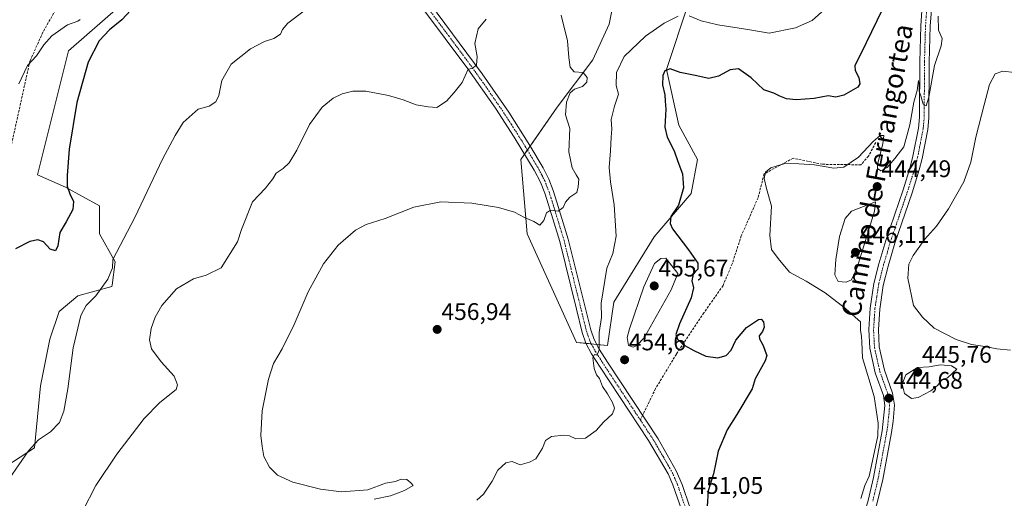
# Model space of a CAD drawing. Units: metres. Extents: x 600788 to 604246, y 4717598 to 4719962.
# Drawn here: x 601330 to 601741, y 4718104 to 4718304 of the extents above; entities that cross this region are included whole.
import ezdxf
from ezdxf.enums import TextEntityAlignment as Align

# ---------------------------------------------------------------- set-up
doc = ezdxf.new("R2010")
doc.units = ezdxf.units.M
doc.header["$MEASUREMENT"] = 0
doc.linetypes.add('TRAZO_Y_PUNTO', pattern=[1, 0.5, -0.25, 0, -0.25])
doc.linetypes.add('TRAZOSX2', pattern=[1.5, 1, -0.5])
for name, color, linetype, lineweight in [('Carátula', 7, 'Continuous', 5), ('Cultivos herbáceos CxS', 92, 'Continuous', 0), ('Curva de nivel maestra', 36, 'Continuous', 30), ('Curva de nivel normal', 36, 'Continuous', 0), ('Matorral', 135, 'Continuous', 0), ('Matorral CxS', 135, 'Continuous', 0), ('Pista no pavimentada', 254, 'Continuous', 13), ('Pista no pavimentada Cxs', 254, 'Continuous', 0), ('Pista pavimentada eje', 135, 'TRAZO_Y_PUNTO', 0), ('Punto de cota en terreno', 7, 'Continuous', 0), ('Rótulo de punto de cota en terreno', 19, 'Continuous', 0), ('Senda', 19, 'TRAZOSX2', 0), ('Texto cartográfico', 19, 'Continuous', 0)]:
    doc.layers.add(name, color=color, linetype=linetype, lineweight=lineweight)
doc.styles.add('Arial', font='txt', dxfattribs={"height": 0.2})

# ---------------------------------------------------------------- blocks, each defined once
blk = doc.blocks.new('*U155')
at = {"layer": 'Cultivos herbáceos CxS', "color": 92, "linetype": 'Continuous', "lineweight": 0}
for points in [[(601579.39, 4718318.25, 458.31), (601576.23, 4718302.13, 457.42), (601569.31, 4718287.31, 458.5), (601554.49, 4718267.55, 460.65), (601539.3, 4718245.79, 461.72), (601541.89, 4718214.74, 459.35), (601562.58, 4718169.45, 455.61), (601575.51, 4718168.16, 453.65), (601578.09, 4718186.27, 453.04), (601594.91, 4718213.44, 451.64), (601610.42, 4718231.56, 448.67), (601613.01, 4718245.79, 447.51), (601605.25, 4718260.02, 448.66), (601600.08, 4718283.31, 450.03), (601609.13, 4718310.49, 455.86)], [(601318.17, 4718113.82, 470.94), (601336.28, 4718125.46, 469.74), (601338.86, 4718151.34, 471.38), (601342.74, 4718170.75, 471.1), (601346.62, 4718182.39, 471.33), (601354.38, 4718188.86, 472.18), (601368.61, 4718192.74, 468.91), (601368.67, 4718193.27, 468.94), (601369.9, 4718203.1, 469.76), (601363.43, 4718214.74, 471.93), (601363.43, 4718226.39, 472.75), (601349.21, 4718234.15, 475.03), (601337.57, 4718239.33, 476.42), (601350.5, 4718291.08, 476.56), (601371.19, 4718309.19, 475.74)]]:
    blk.add_polyline3d(points, dxfattribs=at)
blk = doc.blocks.new('*U168')
at = {"layer": 'Curva de nivel normal', "color": 36, "linetype": 'Continuous', "lineweight": 0}
blk.add_polyline3d([(601745.41, 4718282.08, 440), (601740.57, 4718282.62, 440), (601737.33, 4718281.49, 440), (601734.92, 4718277.02, 440), (601732.73, 4718268.58, 440), (601729.19, 4718255, 440), (601727.22, 4718244.61, 440), (601724.27, 4718236.39, 440), (601717.88, 4718225.11, 440), (601712.76, 4718217.97, 440), (601707.88, 4718212.42, 440), (601705.2, 4718208.66, 440), (601703.04, 4718205.76, 440), (601701.3, 4718202.01, 440), (601700.92, 4718196.18, 440), (601703.25, 4718184.82, 440), (601706.94, 4718179.98, 440), (601711.91, 4718175.39, 440), (601721.01, 4718170.66, 440), (601727.38, 4718168.5, 440), (601733, 4718167.68, 440), (601737.99, 4718166.73, 440), (601743.78, 4718166.22, 440)], dxfattribs=at)
blk = doc.blocks.new('*U181')
at = {"layer": 'Curva de nivel normal', "color": 36, "linetype": 'Continuous', "lineweight": 0}
blk.add_polyline3d([(601556.14, 4718305.94, 460), (601558.8, 4718295.18, 460), (601559.28, 4718288.26, 460), (601559.84, 4718284.26, 460), (601561.63, 4718282.27, 460), (601565.28, 4718282, 460), (601566.94, 4718280.01, 460), (601566.9, 4718277.98, 460), (601565.09, 4718276.17, 460), (601561.77, 4718275.03, 460), (601559.9, 4718273.51, 460), (601558.34, 4718269.67, 460), (601557.96, 4718264.33, 460), (601559.79, 4718258.67, 460), (601559.38, 4718248.94, 460), (601560.76, 4718242.25, 460), (601562.37, 4718239.31, 460), (601563.55, 4718237.52, 460), (601563.2, 4718234.34, 460), (601562.75, 4718232.01, 460), (601559.7, 4718230.01, 460), (601557.95, 4718227.97, 460), (601557.04, 4718225.78, 460), (601554.95, 4718224.14, 460), (601551.72, 4718224.58, 460), (601550, 4718223.51, 460), (601548.91, 4718220.26, 460), (601547.22, 4718218.34, 460), (601544.73, 4718219.83, 460), (601540.84, 4718221.59, 460), (601536.68, 4718223.73, 460), (601530.01, 4718225.68, 460), (601518.89, 4718227.52, 460), (601505.96, 4718228.02, 460), (601494.7, 4718225.81, 460), (601482.66, 4718221.12, 460), (601474.73, 4718218.66, 460), (601470.26, 4718216.3, 460), (601463.1, 4718210.06, 460), (601457, 4718202.19, 460), (601450.51, 4718190.5, 460), (601444.72, 4718176.85, 460), (601439.72, 4718166.75, 460), (601436.08, 4718160.61, 460), (601433.92, 4718154.08, 460), (601431.32, 4718140.91, 460), (601430.78, 4718130.59, 460), (601431.37, 4718126.03, 460), (601432.09, 4718121.9, 460), (601434.4, 4718117.39, 460), (601437.7, 4718114.09, 460), (601444.15, 4718111.2, 460), (601455.66, 4718108.22, 460), (601464.47, 4718107.16, 460), (601475.49, 4718107.98, 460), (601482.85, 4718110.79, 460), (601486.97, 4718111.36, 460), (601489.39, 4718112.37, 460), (601491.67, 4718112.28, 460), (601493.4, 4718110.88, 460), (601494.32, 4718109.75, 460), (601490.8, 4718107.64, 460), (601484.94, 4718105.44, 460), (601478.13, 4718104.08, 460)], dxfattribs=at)
blk = doc.blocks.new('*U188')
at = {"layer": 'Curva de nivel normal', "color": 36, "linetype": 'Continuous', "lineweight": 0}
blk.add_polyline3d([(601524.82, 4718304.24, 465), (601521.46, 4718300.23, 465), (601520.15, 4718294.17, 465), (601521.13, 4718288.64, 465), (601520.82, 4718285.15, 465), (601518.98, 4718283.64, 465), (601517.29, 4718283.38, 465), (601514.83, 4718277.85, 465), (601511.52, 4718273.71, 465), (601508.33, 4718270.08, 465), (601504.31, 4718267.45, 465), (601500.64, 4718267.67, 465), (601495.56, 4718268.59, 465), (601490.26, 4718270.68, 465), (601484.12, 4718272.48, 465), (601474.63, 4718274.24, 465), (601469.14, 4718274.25, 465), (601464.68, 4718273.07, 465), (601460.98, 4718271.32, 465), (601456.32, 4718267.55, 465), (601451.15, 4718260.39, 465), (601445.83, 4718249.6, 465), (601442.55, 4718244.33, 465), (601440.07, 4718242, 465), (601437.19, 4718240, 465), (601435.72, 4718237.62, 465), (601432.76, 4718233.8, 465), (601427.35, 4718228.02, 465), (601422.66, 4718216.6, 465), (601421.04, 4718211.41, 465), (601414.28, 4718200.61, 465), (601407.98, 4718197.44, 465), (601402.65, 4718195.94, 465), (601395.56, 4718191.78, 465), (601389.51, 4718184.77, 465), (601386.7, 4718179.92, 465), (601384.94, 4718175.27, 465), (601384.34, 4718170.46, 465), (601385.2, 4718166.75, 465), (601389.11, 4718161.35, 465), (601394.55, 4718155.4, 465), (601396.05, 4718151.68, 465), (601395.37, 4718149.82, 465), (601388.59, 4718144.34, 465), (601382.05, 4718137.7, 465), (601370.66, 4718122.86, 465), (601361.92, 4718109.68, 465), (601356.44, 4718099.19, 465)], dxfattribs=at)
blk = doc.blocks.new('*U218')
at = {"layer": 'Curva de nivel maestra', "color": 36, "linetype": 'Continuous', "lineweight": 30}
blk.add_polyline3d([(601690.17, 4718308.19, 450), (601683.46, 4718294.4, 450), (601678.8, 4718284.85, 450), (601678.89, 4718282.92, 450), (601680.43, 4718280, 450), (601680.86, 4718277.33, 450), (601680.02, 4718275.98, 450), (601674.21, 4718272.51, 450), (601670.74, 4718271.79, 450), (601667.55, 4718272.29, 450), (601661.78, 4718271.25, 450), (601654.26, 4718270.57, 450), (601650.2, 4718270.99, 450), (601647.42, 4718272.09, 450), (601644.89, 4718273.37, 450), (601640.78, 4718274.79, 450), (601635.46, 4718279.86, 450), (601630.17, 4718283.51, 450), (601626.66, 4718283.15, 450), (601621.8, 4718280.45, 450), (601617.8, 4718279.53, 450), (601612.08, 4718280.77, 450), (601605.76, 4718282.02, 450), (601601.61, 4718283.55, 450), (601599.48, 4718282.79, 450), (601598.55, 4718280.74, 450), (601598.43, 4718276.82, 450), (601599.36, 4718272.75, 450), (601599.54, 4718270.12, 450), (601599.8, 4718266.67, 450), (601599.43, 4718259.28, 450), (601600.33, 4718255.1, 450), (601603.34, 4718249.33, 450), (601604.87, 4718244.93, 450), (601606.76, 4718239.82, 450), (601607.22, 4718233.92, 450), (601605.17, 4718226.75, 450), (601601.97, 4718222.01, 450), (601601.58, 4718219, 450), (601602.58, 4718216.86, 450), (601609.35, 4718208.06, 450), (601613.19, 4718202.52, 450), (601613.24, 4718200.01, 450), (601611.27, 4718197.88, 450), (601610.74, 4718195.16, 450), (601611.41, 4718192.26, 450), (601610.35, 4718188.04, 450), (601605.49, 4718177.24, 450), (601604.01, 4718172.76, 450), (601604.68, 4718170.76, 450), (601607.43, 4718168.24, 450), (601611.46, 4718166.12, 450), (601616.48, 4718163.63, 450), (601621.59, 4718162.99, 450), (601625.05, 4718164.04, 450), (601627.14, 4718166.16, 450), (601629.09, 4718170.31, 450), (601633.48, 4718175.7, 450), (601638.57, 4718179.05, 450), (601639.6, 4718179.08, 450), (601640.61, 4718177.97, 450), (601640.85, 4718175.8, 450), (601640.22, 4718173.96, 450), (601638.8, 4718172.24, 450), (601638.92, 4718170.89, 450), (601640.41, 4718168.18, 450), (601641.34, 4718165.8, 450), (601642.03, 4718163.92, 450), (601641.31, 4718161.8, 450), (601637.17, 4718154.23, 450), (601635.82, 4718150.02, 450), (601629.45, 4718139.36, 450), (601625.45, 4718133.03, 450), (601621.66, 4718124.03, 450), (601619.72, 4718114.65, 450), (601617.5, 4718107.5, 450), (601617.16, 4718101.08, 450)], dxfattribs=at)
blk = doc.blocks.new('5PATER')
at = {"layer": 'Carátula', "linetype": 'Continuous', "lineweight": 5}
h = blk.add_hatch(color=250, dxfattribs=at)
edge = h.paths.add_edge_path()
edge.add_ellipse((0, 0.01), major_axis=(-1.33, -1.34), ratio=0.999422, start_angle=0, end_angle=360)

msp = doc.modelspace()

# ---------------------------------------------------------------- linework, layer by layer
at = {"layer": 'Cultivos herbáceos CxS', "color": 92, "linetype": 'Continuous', "lineweight": 0}
for points in [[(601404.82, 4718342.84, 476.79), (601401.7, 4718335.44, 476.84), (601394.47, 4718318.25, 474.93), (601371.19, 4718309.19, 475.74), (601350.5, 4718291.08, 476.56), (601337.57, 4718239.33, 476.42), (601349.21, 4718234.15, 475.03), (601363.43, 4718226.39, 472.75), (601363.43, 4718214.74, 471.93), (601369.9, 4718203.1, 469.76), (601368.67, 4718193.27, 468.94), (601368.61, 4718192.75, 468.91), (601354.38, 4718188.86, 472.18), (601346.62, 4718182.39, 471.33), (601342.74, 4718170.75, 471.1), (601338.86, 4718151.34, 471.38), (601336.28, 4718125.46, 469.74), (601318.17, 4718113.82, 470.94)], [(601570.93, 4718168.62, 455.13), (601568.74, 4718168.84, 455.19), (601566.54, 4718169.06, 455.25), (601562.58, 4718169.45, 455.61), (601541.89, 4718214.74, 459.35), (601539.3, 4718245.79, 461.72), (601540.85, 4718248.01, 461.97), (601542.02, 4718249.69, 462.08), (601543.19, 4718251.36, 462.09), (601554.49, 4718267.55, 460.65), (601569.31, 4718287.31, 458.5), (601576.23, 4718302.13, 457.42), (601579.39, 4718318.25, 458.31)], [(601609.13, 4718310.49, 455.86), (601600.08, 4718283.31, 450.03), (601605.25, 4718260.02, 448.66), (601613.01, 4718245.79, 447.51), (601610.42, 4718231.56, 448.67), (601594.91, 4718213.44, 451.64), (601578.09, 4718186.27, 453.04), (601575.51, 4718168.16, 453.65), (601570.93, 4718168.62, 455.13)]]:
    msp.add_polyline3d(points, dxfattribs=at)
at = {"layer": 'Curva de nivel maestra', "color": 36, "linetype": 'Continuous', "lineweight": 30}
msp.add_polyline3d([(601376.45, 4718307.99, 475), (601372.81, 4718303.96, 475), (601367.65, 4718299.89, 475), (601363.23, 4718295.3, 475), (601358.68, 4718286.37, 475), (601353.9, 4718269.49, 475), (601350.78, 4718250.04, 475), (601349.9, 4718239.09, 475), (601349.99, 4718234.59, 475), (601350.98, 4718231.41, 475), (601352.53, 4718228.19, 475), (601352.31, 4718224.92, 475), (601349.46, 4718219.68, 475), (601346.92, 4718215.31, 475), (601345.99, 4718209.7, 475), (601345.04, 4718207.68, 475), (601342.84, 4718208.32, 475), (601340.11, 4718211.35, 475), (601337.71, 4718212.29, 475), (601334.34, 4718211.49, 475), (601328.32, 4718208.53, 475)], dxfattribs=at)
at = {"layer": 'Curva de nivel normal', "color": 36, "linetype": 'Continuous', "lineweight": 0}
for points in [[(601448.83, 4718307.72, 470), (601442.01, 4718302.66, 470), (601439.82, 4718299.99, 470), (601439.02, 4718297.99, 470), (601436.2, 4718296.2, 470), (601432.29, 4718294.91, 470), (601426.52, 4718291.84, 470), (601418.45, 4718285.55, 470), (601414.54, 4718278.72, 470), (601413.3, 4718272.44, 470), (601412.04, 4718269.82, 470), (601409.16, 4718267.99, 470), (601404.65, 4718266.7, 470), (601398.32, 4718261.15, 470), (601394.96, 4718255.76, 470), (601389.66, 4718245.89, 470), (601378.12, 4718221.48, 470), (601368.98, 4718204.01, 470), (601368.83, 4718200.52, 470), (601366.96, 4718195.78, 470), (601361.86, 4718188.82, 470), (601357.84, 4718184.84, 470), (601355.68, 4718180.67, 470), (601352.43, 4718167.16, 470), (601350.23, 4718150.02, 470), (601348.58, 4718140.7, 470), (601346.67, 4718136.03, 470), (601343.03, 4718132.13, 470), (601338.02, 4718128.82, 470), (601333.84, 4718124.2, 470), (601325.69, 4718112.56, 470)], [(601520.96, 4718103.65, 455), (601523.72, 4718106.17, 455), (601527.33, 4718111.62, 455), (601529.72, 4718116.12, 455), (601533, 4718119.17, 455), (601535.74, 4718119.74, 455), (601539.02, 4718118.38, 455), (601542.88, 4718119.42, 455), (601545.57, 4718120.87, 455), (601548.4, 4718125.26, 455), (601549.57, 4718128.56, 455), (601552.1, 4718130.19, 455), (601557.21, 4718130.8, 455), (601559.56, 4718130.49, 455), (601562.29, 4718129.17, 455), (601566.3, 4718129.51, 455), (601570.75, 4718132.67, 455), (601573.8, 4718136.18, 455), (601577.55, 4718139.7, 455), (601578.39, 4718142.02, 455), (601577.53, 4718144.39, 455), (601575.5, 4718147.95, 455), (601573.46, 4718151.02, 455), (601572.14, 4718154.34, 455), (601570.95, 4718155.93, 455), (601569.9, 4718158.58, 455), (601569.31, 4718162.95, 455), (601570.06, 4718164.42, 455), (601571.24, 4718164.14, 455), (601572.04, 4718166.34, 455), (601572.05, 4718173.53, 455), (601572.93, 4718179.84, 455), (601572.81, 4718185.85, 455), (601575.18, 4718200.36, 455), (601577.72, 4718206.52, 455), (601579.14, 4718213.8, 455), (601578.33, 4718226.86, 455), (601576.68, 4718236.42, 455), (601576.22, 4718242.46, 455), (601576.77, 4718249.37, 455), (601576.95, 4718255.01, 455), (601577.27, 4718258.42, 455), (601577.08, 4718262.38, 455), (601578.35, 4718267.92, 455), (601580.03, 4718273.03, 455), (601579.14, 4718276.59, 455), (601579.25, 4718282, 455), (601582.46, 4718288.66, 455), (601591.41, 4718297.15, 455), (601599.08, 4718302.62, 455), (601604.96, 4718305.48, 455)], [(601609.58, 4718305.63, 455), (601614.58, 4718303.63, 455), (601621.55, 4718301.94, 455), (601634.88, 4718299.84, 455), (601642.92, 4718298.38, 455), (601653.93, 4718300.69, 455), (601660.93, 4718303.78, 455), (601666.26, 4718308.4, 455)], [(601681.26, 4718104.31, 445), (601682.96, 4718109.7, 445), (601684.76, 4718113.66, 445), (601685.75, 4718118.04, 445), (601688.37, 4718130.52, 445), (601688.48, 4718135.71, 445), (601686.78, 4718146.88, 445), (601681.96, 4718162.96, 445), (601681.59, 4718169.57, 445), (601681.55, 4718172.02, 445), (601681.04, 4718174.45, 445), (601681.15, 4718178.01, 445), (601678.93, 4718180.02, 445), (601674.87, 4718183.63, 445), (601666.33, 4718190.09, 445), (601658.46, 4718194.92, 445), (601651.48, 4718198.73, 445), (601646.68, 4718204.41, 445), (601643.91, 4718208.19, 445), (601643.25, 4718214.01, 445), (601643.98, 4718226.34, 445), (601641.89, 4718233.68, 445), (601640.84, 4718237.8, 445), (601641.4, 4718240.5, 445), (601643.66, 4718242.23, 445), (601649.58, 4718244.02, 445), (601655.36, 4718243.87, 445), (601661.93, 4718243.47, 445), (601669.93, 4718242.08, 445), (601674.1, 4718242.52, 445), (601680.29, 4718246.72, 445), (601686.44, 4718253.29, 445), (601689.26, 4718255.76, 445), (601690.9, 4718255.7, 445), (601690.44, 4718252.23, 445), (601688.16, 4718243.71, 445), (601688.26, 4718242.01, 445), (601689.65, 4718240.97, 445), (601692.18, 4718242.45, 445), (601695.42, 4718246.16, 445), (601699.16, 4718251.04, 445), (601701.76, 4718260.15, 445), (601703.33, 4718269.59, 445), (601704.74, 4718274.57, 445), (601705.29, 4718278.68, 445), (601705.61, 4718276.44, 445), (601705.58, 4718274.24, 445), (601706.26, 4718272.34, 445), (601707.24, 4718268.76, 445), (601708.46, 4718268.15, 445), (601709.59, 4718271.78, 445), (601712.04, 4718284.96, 445), (601714.75, 4718293.11, 445), (601715.14, 4718296.27, 445), (601713.63, 4718299.76, 445), (601713.56, 4718305.56, 445)], [(601329.76, 4718277.28, 480), (601333.33, 4718284.94, 480), (601337.12, 4718288.92, 480), (601340.17, 4718293.62, 480), (601343.46, 4718297.26, 480), (601350.04, 4718301.92, 480), (601354.39, 4718303.46, 480), (601355.37, 4718304.12, 480)], [(601675.14, 4718194.5, 445), (601677.3, 4718195.52, 445), (601679.76, 4718200.7, 445), (601686.97, 4718224.15, 445), (601687.34, 4718228.09, 445), (601677.29, 4718224.23, 445), (601674.77, 4718221.12, 445), (601672.38, 4718213.55, 445), (601670.74, 4718203.99, 445), (601670.43, 4718197.6, 445), (601671.8, 4718194.88, 445), (601675.14, 4718194.5, 445)], [(601586.25, 4718167.49, 455), (601587.77, 4718168.16, 455), (601590.82, 4718171.3, 455), (601602.09, 4718191.35, 455), (601604.83, 4718198.15, 455), (601599.9, 4718204.63, 455), (601597.75, 4718204.5, 455), (601595.11, 4718202.32, 455), (601590.62, 4718192.62, 455), (601584.65, 4718175.14, 455), (601583.75, 4718171.52, 455), (601584.29, 4718168.13, 455), (601586.25, 4718167.49, 455)], [(601702.41, 4718146.01, 445), (601705.18, 4718146.52, 445), (601710.42, 4718149.17, 445), (601713.25, 4718151.46, 445), (601715.25, 4718153.91, 445), (601717.42, 4718154.67, 445), (601721.25, 4718158.29, 445), (601719.05, 4718159.64, 445), (601714.46, 4718160.1, 445), (601709.76, 4718159.2, 445), (601704.86, 4718158.96, 445), (601700, 4718155.98, 445), (601698.45, 4718151.97, 445), (601699.45, 4718148.07, 445), (601702.41, 4718146.01, 445)]]:
    msp.add_polyline3d(points, dxfattribs=at)
at = {"layer": 'Matorral', "color": 135, "linetype": 'Continuous', "lineweight": 0}
for points in [[(601404.82, 4718342.84, 476.79), (601401.7, 4718335.44, 476.84), (601394.47, 4718318.25, 474.93), (601371.19, 4718309.19, 475.74), (601350.5, 4718291.08, 476.56), (601337.57, 4718239.33, 476.42), (601349.21, 4718234.15, 475.03), (601363.43, 4718226.39, 472.75), (601363.43, 4718214.74, 471.93), (601369.9, 4718203.1, 469.76), (601368.67, 4718193.27, 468.94), (601368.61, 4718192.75, 468.91), (601354.38, 4718188.86, 472.18), (601346.62, 4718182.39, 471.33), (601342.74, 4718170.75, 471.1), (601338.86, 4718151.34, 471.38), (601336.28, 4718125.46, 469.74), (601318.17, 4718113.82, 470.94)], [(601570.93, 4718168.62, 455.13), (601568.74, 4718168.84, 455.19), (601566.54, 4718169.06, 455.25), (601562.58, 4718169.45, 455.61), (601541.89, 4718214.74, 459.35), (601539.3, 4718245.79, 461.72), (601540.85, 4718248.01, 461.97), (601542.02, 4718249.69, 462.08), (601543.19, 4718251.36, 462.09), (601554.49, 4718267.55, 460.65), (601569.31, 4718287.31, 458.5), (601576.23, 4718302.13, 457.42), (601579.39, 4718318.25, 458.31)], [(601609.13, 4718310.49, 455.86), (601600.08, 4718283.31, 450.03), (601605.25, 4718260.02, 448.66), (601613.01, 4718245.79, 447.51), (601610.42, 4718231.56, 448.67), (601594.91, 4718213.44, 451.64), (601578.09, 4718186.27, 453.04), (601575.51, 4718168.16, 453.65), (601570.93, 4718168.62, 455.13)]]:
    msp.add_polyline3d(points, dxfattribs=at)
at = {"layer": 'Matorral CxS', "color": 135, "linetype": 'Continuous', "lineweight": 0}
for points in [[(601609.13, 4718310.49, 455.86), (601600.08, 4718283.31, 450.03), (601605.25, 4718260.02, 448.66), (601613.01, 4718245.79, 447.51), (601610.42, 4718231.56, 448.67), (601594.91, 4718213.44, 451.64), (601578.09, 4718186.27, 453.04), (601575.51, 4718168.16, 453.65), (601562.58, 4718169.45, 455.61), (601541.89, 4718214.74, 459.35), (601539.3, 4718245.79, 461.72), (601554.49, 4718267.55, 460.65), (601569.31, 4718287.31, 458.5), (601576.23, 4718302.13, 457.42), (601579.39, 4718318.25, 458.31)], [(601371.19, 4718309.19, 475.74), (601350.5, 4718291.08, 476.56), (601337.57, 4718239.33, 476.42), (601349.21, 4718234.15, 475.03), (601363.43, 4718226.39, 472.75), (601363.43, 4718214.74, 471.93), (601369.9, 4718203.1, 469.76), (601368.67, 4718193.27, 468.94), (601368.61, 4718192.74, 468.91), (601354.38, 4718188.86, 472.18), (601346.62, 4718182.39, 471.33), (601342.74, 4718170.75, 471.1), (601338.86, 4718151.34, 471.38), (601336.28, 4718125.46, 469.74), (601318.17, 4718113.82, 470.94)]]:
    msp.add_polyline3d(points, dxfattribs=at)
at = {"layer": 'Pista no pavimentada', "color": 254, "linetype": 'Continuous', "lineweight": 13}
for points in [[(601606.36, 4718099.67, 450.52), (601602.8, 4718109.99, 451.02), (601600.78, 4718114.55, 451.34), (601592.66, 4718128.53, 452.36), (601572.42, 4718159.18, 454.54), (601568.87, 4718164.72, 455.26), (601566.5, 4718169.14, 455.26), (601564.95, 4718173.64, 455.56), (601562.55, 4718183.33, 456.2), (601555.59, 4718211.47, 458.78), (601550.9, 4718226.88, 460.14), (601549.37, 4718231.63, 460.72), (601547.53, 4718236.28, 460.99), (601544.93, 4718241.27, 461.4), (601536.56, 4718255.11, 462.34), (601528.69, 4718267.17, 463.27), (601517.24, 4718283.5, 464.66), (601498.26, 4718308.91, 467.19)], [(601501.22, 4718311.05, 467.31), (601523.19, 4718281.51, 464.46), (601534.25, 4718265.44, 463.02), (601543.03, 4718251.63, 462.11), (601548.59, 4718242.25, 461.42), (601551, 4718237.52, 461.12), (601552.82, 4718232.86, 460.68), (601554.4, 4718227.97, 460.21), (601559.12, 4718212.44, 458.76), (601568.47, 4718174.68, 455.51), (601569.87, 4718170.6, 455.23), (601572.03, 4718166.57, 454.89), (601575.49, 4718161.18, 454.6), (601596.6, 4718129.19, 452.7), (601604.21, 4718115.9, 451.45), (601606.63, 4718110.2, 451.31), (601609.86, 4718100.75, 450.77)], [(601655.36, 4718026.73, 443.01), (601659.35, 4718028.96, 442.98), (601663.74, 4718035.49, 443.14), (601672.48, 4718063.96, 443.64), (601684.26, 4718103.55, 444.5), (601686.53, 4718113.05, 444.71), (601690.13, 4718132.58, 444.99), (601691.23, 4718143.17, 444.64), (601690.64, 4718147.32, 444.68), (601687.28, 4718156.68, 444.19), (601684.96, 4718167, 444.3), (601684.56, 4718174.78, 444.19), (601685.14, 4718183.76, 443.8), (601686.72, 4718194.01, 443.34), (601688.8, 4718202.27, 443.36), (601691.69, 4718211.99, 443.31), (601698.86, 4718233.11, 443.9), (601701.83, 4718242.48, 443.81), (601703.01, 4718247.1, 444), (601705.29, 4718258.77, 444.66), (601705.71, 4718263.38, 444.8), (601705.82, 4718286.45, 445.29), (601706.25, 4718301.56, 445.79), (601707.04, 4718311.95, 446.17)], [(601711, 4718311.6, 446.39), (601710.22, 4718301.35, 445.54), (601709.8, 4718286.38, 445.07), (601709.69, 4718263.19, 444.34), (601709.24, 4718258.21, 444.36), (601706.89, 4718246.22, 444.07), (601705.66, 4718241.39, 443.85), (601702.64, 4718231.87, 443.42), (601695.49, 4718210.79, 442.96), (601692.64, 4718201.22, 442.99), (601690.63, 4718193.22, 443.17), (601689.11, 4718183.33, 442.7), (601688.55, 4718174.76, 442.88), (601688.92, 4718167.54, 443.27), (601691.11, 4718157.79, 444.15), (601694.52, 4718148.28, 444.57), (601695.23, 4718143.31, 444.61), (601694.76, 4718136.65, 444.62), (601694.05, 4718131.92, 444.6), (601690.43, 4718112.22, 444.53), (601688.11, 4718102.52, 444.29), (601676.31, 4718062.86, 443.72), (601668.07, 4718033.27, 442.88), (601662.98, 4718018, 442.43)]]:
    msp.add_polyline3d(points, dxfattribs=at)
at = {"layer": 'Pista no pavimentada Cxs', "color": 254, "linetype": 'Continuous', "lineweight": 0}
for points in [[(601606.36, 4718099.67, 450.52), (601602.8, 4718109.99, 451.02), (601600.78, 4718114.55, 451.34), (601592.66, 4718128.53, 452.36), (601572.42, 4718159.18, 454.54), (601568.87, 4718164.72, 455.26), (601566.5, 4718169.14, 455.26), (601564.95, 4718173.64, 455.56), (601562.55, 4718183.33, 456.2), (601555.59, 4718211.47, 458.78), (601550.9, 4718226.88, 460.14), (601549.37, 4718231.63, 460.72), (601547.53, 4718236.28, 460.99), (601544.93, 4718241.27, 461.4), (601536.56, 4718255.11, 462.34), (601528.69, 4718267.17, 463.27), (601517.24, 4718283.5, 464.66), (601498.26, 4718308.91, 467.19)], [(601501.22, 4718311.05, 467.31), (601523.19, 4718281.51, 464.46), (601534.25, 4718265.44, 463.02), (601543.03, 4718251.63, 462.11), (601548.59, 4718242.25, 461.42), (601551, 4718237.52, 461.12), (601552.82, 4718232.86, 460.68), (601554.4, 4718227.97, 460.21), (601559.12, 4718212.44, 458.76), (601568.47, 4718174.68, 455.51), (601569.87, 4718170.6, 455.23), (601572.03, 4718166.57, 454.89), (601575.49, 4718161.18, 454.6), (601596.6, 4718129.19, 452.7), (601604.21, 4718115.9, 451.45), (601606.63, 4718110.2, 451.31), (601609.86, 4718100.75, 450.77)], [(601684.26, 4718103.55, 444.5), (601686.53, 4718113.05, 444.71), (601690.13, 4718132.58, 444.99), (601691.23, 4718143.17, 444.64), (601690.64, 4718147.32, 444.68), (601687.28, 4718156.68, 444.19), (601684.96, 4718167, 444.3), (601684.56, 4718174.78, 444.19), (601685.14, 4718183.76, 443.8), (601686.72, 4718194.01, 443.34), (601688.8, 4718202.27, 443.36), (601691.69, 4718211.99, 443.31), (601698.86, 4718233.11, 443.9), (601701.83, 4718242.48, 443.81), (601703.01, 4718247.1, 444), (601705.29, 4718258.77, 444.66), (601705.71, 4718263.38, 444.8), (601705.82, 4718286.45, 445.29), (601706.25, 4718301.56, 445.79), (601707.04, 4718311.95, 446.17)], [(601711, 4718311.6, 446.39), (601710.22, 4718301.35, 445.54), (601709.8, 4718286.38, 445.07), (601709.69, 4718263.19, 444.34), (601709.24, 4718258.21, 444.36), (601706.89, 4718246.22, 444.07), (601705.66, 4718241.39, 443.85), (601702.64, 4718231.87, 443.42), (601695.49, 4718210.79, 442.96), (601692.64, 4718201.22, 442.99), (601690.63, 4718193.22, 443.17), (601689.11, 4718183.33, 442.7), (601688.55, 4718174.76, 442.88), (601688.92, 4718167.54, 443.27), (601691.11, 4718157.79, 444.15), (601694.52, 4718148.28, 444.57), (601695.23, 4718143.31, 444.61), (601694.76, 4718136.65, 444.62), (601694.05, 4718131.92, 444.6), (601690.43, 4718112.22, 444.53), (601688.11, 4718102.52, 444.29)]]:
    msp.add_polyline3d(points, dxfattribs=at)
at = {"layer": 'Pista pavimentada eje', "color": 135, "linetype": 'TRAZO_Y_PUNTO', "lineweight": 0}
for points in [[(601499.74, 4718309.98, 467.27), (601509.23, 4718297.28, 466.16), (601520.22, 4718282.51, 464.76), (601525.94, 4718274.34, 464), (601531.47, 4718266.31, 463.24), (601535.41, 4718260.28, 462.81), (601539.8, 4718253.37, 462.27), (601543.98, 4718246.45, 461.78), (601546.76, 4718241.76, 461.4), (601548.06, 4718239.27, 461.15), (601549.27, 4718236.9, 461.04), (601550.19, 4718234.58, 460.92), (601551.1, 4718232.25, 460.7), (601551.89, 4718229.8, 460.4), (601552.65, 4718227.43, 460.15), (601555, 4718219.72, 459.53), (601557.36, 4718211.96, 458.75), (601560.85, 4718197.84, 457.56), (601564.33, 4718183.77, 456.23), (601566.71, 4718174.16, 455.53), (601567.41, 4718172.12, 455.38), (601568.19, 4718169.87, 455.25), (601570.45, 4718165.65, 455.09), (601572.23, 4718162.88, 454.81), (601573.96, 4718160.18, 454.6), (601584.08, 4718144.86, 453.76), (601589.22, 4718137.06, 453.3)], [(601709.02, 4718311.78, 446.28), (601708.24, 4718301.46, 445.65), (601708.02, 4718293.9, 445.5), (601707.81, 4718286.42, 445.18), (601707.7, 4718263.29, 444.6), (601707.27, 4718258.49, 444.57), (601706.09, 4718252.5, 444.44), (601704.95, 4718246.66, 444.11), (601703.75, 4718241.94, 443.85), (601700.75, 4718232.49, 443.74), (601697.18, 4718221.95, 443.18), (601693.59, 4718211.39, 443.15), (601692.17, 4718206.61, 443.17), (601690.72, 4718201.75, 443.34), (601689.72, 4718197.75, 443.29), (601688.68, 4718193.62, 443.27), (601687.89, 4718188.49, 443.18), (601687.13, 4718183.55, 443.35), (601686.85, 4718179.26, 443.52), (601686.56, 4718174.77, 443.79), (601686.94, 4718167.27, 443.91), (601689.2, 4718157.24, 444.19), (601692.58, 4718147.8, 444.59), (601693.23, 4718143.24, 444.59), (601693, 4718139.91, 444.61), (601692.45, 4718134.62, 444.67), (601692.09, 4718132.25, 444.7), (601690.29, 4718122.49, 444.76), (601688.48, 4718112.64, 444.63), (601686.19, 4718103.04, 444.52)], [(601589.22, 4718137.06, 453.3), (601594.63, 4718128.86, 452.55), (601598.69, 4718121.87, 451.96), (601602.5, 4718115.23, 451.39), (601603.51, 4718112.95, 451.25), (601604.72, 4718110.1, 451.18), (601606.5, 4718104.94, 450.9), (601608.11, 4718100.21, 450.64), (601609.51, 4718095.14, 450.47), (601611.02, 4718087.81, 450.22), (601612.57, 4718080.28, 449.79), (601613.19, 4718078.09, 449.65), (601614.73, 4718073.34, 449.17), (601615.57, 4718070.99, 449.01), (601617.32, 4718067.28, 448.58), (601620.24, 4718062.64, 447.93), (601623.06, 4718058.15, 447.29), (601625.47, 4718055.15, 447), (601630.24, 4718049.18, 446.23), (601637.47, 4718040.2, 444.95), (601645.85, 4718030.29, 443.69), (601648.75, 4718027.07, 443.36), (601657.75, 4718018.51, 442.69)]]:
    msp.add_polyline3d(points, dxfattribs=at)
at = {"layer": 'Senda', "color": 19, "linetype": 'TRAZOSX2', "lineweight": 0}
for points in [[(601355.44, 4718412.2, 484.77), (601357.4, 4718398.17, 484.8), (601357.22, 4718381.31, 484.23), (601354.94, 4718367.92, 483.92), (601350.67, 4718355.47, 484.06), (601350.35, 4718346.42, 483.72), (601352.85, 4718337.77, 483.24), (601353.63, 4718331.65, 483.41), (601353.67, 4718325.43, 483.41), (601353.12, 4718322.42, 483.05), (601339.78, 4718298.79, 480.81), (601334.39, 4718286.8, 480.17), (601325.48, 4718246.53, 477.15), (601323.04, 4718228.81, 476.47), (601321.41, 4718199.69, 474.12)], [(601687.44, 4718252.84, 444.83), (601684.47, 4718247.13, 444.56), (601681.3, 4718243.53, 444.34), (601665.21, 4718243.74, 445.04), (601652.94, 4718246.28, 445.14), (601640.87, 4718239.72, 444.95), (601638.33, 4718229.77, 445.37), (601631.35, 4718213.9, 446.1), (601627.54, 4718202.26, 447.1), (601623.73, 4718193.15, 447.78), (601615.68, 4718181.72, 448.65), (601604.25, 4718164.58, 450.66), (601595.57, 4718150.18, 452.99), (601590.15, 4718138.97, 453.43)], [(601590.15, 4718138.97, 453.43), (601589.22, 4718137.06, 453.3)]]:
    msp.add_polyline3d(points, dxfattribs=at)

# ---------------------------------------------------------------- block references
at = {"layer": 'Cultivos herbáceos CxS', "color": 92, "linetype": 'Continuous', "lineweight": 0}
msp.add_blockref('*U155', (0, 0), dxfattribs=at)
at = {"layer": 'Curva de nivel maestra', "color": 36, "linetype": 'Continuous', "lineweight": 30}
msp.add_blockref('*U218', (0, 0), dxfattribs=at)
at = {"layer": 'Curva de nivel normal', "color": 36, "linetype": 'Continuous', "lineweight": 0}
for name in ['*U188', '*U181', '*U168']:
    msp.add_blockref(name, (0, 0), dxfattribs=at)
at = {"layer": 'Punto de cota en terreno', "linetype": 'Continuous', "lineweight": 0}
for p in [(601688.07, 4718234.44, 444.49), (601679, 4718207, 446.11), (601595, 4718193, 455.67), (601504.39, 4718174.86, 456.94), (601582.62, 4718162.19, 454.6), (601705, 4718157, 445.76), (601692.93, 4718146.17, 444.68)]:
    msp.add_blockref('5PATER', p, dxfattribs=at)

# ---------------------------------------------------------------- texts
at = {"layer": 'Rótulo de punto de cota en terreno', "color": 19, "linetype": 'Continuous', "lineweight": 0, "style": 'Arial'}
for s, p in [('444,49', (601689.83, 4718236.2)), ('446,11', (601680.76, 4718208.76)), ('455,67', (601596.76, 4718194.76)), ('456,94', (601506.15, 4718176.62)), ('454,6', (601584.38, 4718163.95)), ('445,76', (601706.76, 4718158.76)), ('444,68', (601694.69, 4718147.93)), ('451,05', (601611.33, 4718104.06))]:
    msp.add_text(s, height=7, dxfattribs=at).set_placement(p, align=Align.BOTTOM_LEFT)
at = {"layer": 'Texto cartográfico', "color": 19, "linetype": 'Continuous', "lineweight": 0, "style": 'Arial'}
msp.add_text('Camino de Ferrangortea', height=8, rotation=79.6767, dxfattribs=at).set_placement((601688.03, 4718241.19), align=Align.MIDDLE_CENTER)

doc.saveas('drawing.dxf')
